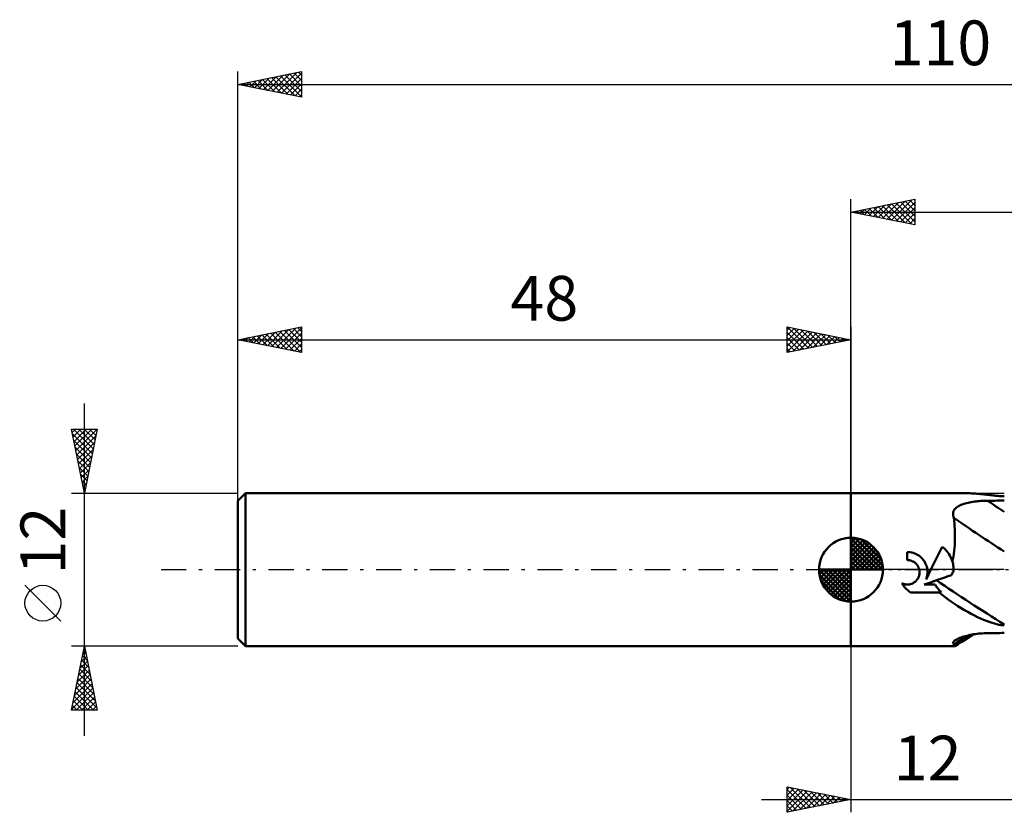
# Model space of a CAD drawing. Units: millimetres. Extents: x -65 to 116, y -40 to 43.
# Drawn here: x -65 to 12, y -19 to 43 of the extents above; entities that cross this region are included whole.
import ezdxf
from ezdxf.enums import TextEntityAlignment as Align

# ---------------------------------------------------------------- set-up
doc = ezdxf.new("R2010")
doc.units = ezdxf.units.MM
doc.header["$LTSCALE"] = 4.95
doc.linetypes.add('LONGDASH_DASH', pattern=[0.85, 0.4, -0.2, 0.05, -0.2])
for name, color, linetype in [('1', 4, 'CONTINUOUS'), ('2', 7, 'CONTINUOUS'), ('4', 2, 'LONGDASH_DASH'), ('NOCUT', 7, 'CONTINUOUS'), ('SK1', 4, 'CONTINUOUS'), ('SK2', 7, 'CONTINUOUS'), ('SK4', 2, 'LONGDASH_DASH')]:
    doc.layers.add(name, color=color, linetype=linetype)
doc.styles.get("Standard").update_dxf_attribs({"font": 'Monospac821 BT'})

msp = doc.modelspace()

# ---------------------------------------------------------------- linework, layer by layer
at = {"layer": '1', "color": 4, "linetype": 'CONTINUOUS', "lineweight": 50}
for p, q in [((0, 6), (8.608, 6)), ((0, -6), (0, 6)), ((8.75, 5.999), (8.608, 6)), ((8.894, 5.997), (8.75, 5.999)), ((9.038, 5.993), (8.894, 5.997)), ((9.182, 5.987), (9.038, 5.993)), ((9.327, 5.98), (9.182, 5.987)), ((9.47, 5.972), (9.327, 5.98)), ((9.611, 5.962), (9.47, 5.972)), ((9.75, 5.952), (9.611, 5.962)), ((9.888, 5.94), (9.75, 5.952)), ((10.023, 5.929), (9.888, 5.94)), ((10.156, 5.916), (10.023, 5.929)), ((10.286, 5.903), (10.156, 5.916)), ((10.415, 5.89), (10.286, 5.903)), ((10.541, 5.876), (10.415, 5.89)), ((10.665, 5.863), (10.541, 5.876)), ((10.563, 5.393), (10.694, 5.395)), ((10.786, 5.85), (10.665, 5.863)), ((10.694, 5.395), (10.88, 5.397)), ((10.905, 5.836), (10.786, 5.85)), ((10.88, 5.397), (11.067, 5.399)), ((11.021, 5.824), (10.905, 5.836)), ((11.133, 5.812), (11.021, 5.824)), ((11.067, 5.399), (11.254, 5.401)), ((11.239, 5.8), (11.133, 5.812)), ((11.341, 5.79), (11.239, 5.8)), ((11.254, 5.401), (11.44, 5.402)), ((11.438, 5.781), (11.341, 5.79)), ((11.529, 5.773), (11.438, 5.781)), ((11.44, 5.402), (11.627, 5.404)), ((11.615, 5.766), (11.529, 5.773)), ((11.696, 5.76), (11.615, 5.766)), ((11.627, 5.404), (11.813, 5.405)), ((11.771, 5.755), (11.696, 5.76)), ((11.846, 5.752), (11.771, 5.755)), ((11.813, 5.405), (12, 5.407)), ((11.924, 5.749), (11.846, 5.752)), ((11.924, 5.749), (12, 5.75)), ((8.024, 4.58), (8.063, 4.658)), ((8.063, 4.658), (8.114, 4.731)), ((8.114, 4.731), (8.175, 4.8)), ((8.175, 4.8), (8.247, 4.864)), ((8.247, 4.864), (8.327, 4.922)), ((8.327, 4.922), (8.415, 4.976)), ((8.415, 4.976), (8.509, 5.026)), ((8.509, 5.026), (8.609, 5.071)), ((8.609, 5.071), (8.714, 5.112)), ((8.714, 5.112), (8.823, 5.15)), ((8.823, 5.15), (8.935, 5.184)), ((8.935, 5.184), (9.051, 5.214)), ((9.051, 5.214), (9.168, 5.242)), ((9.168, 5.242), (9.288, 5.267)), ((9.288, 5.267), (9.411, 5.289)), ((9.411, 5.289), (9.535, 5.309)), ((9.535, 5.309), (9.66, 5.327)), ((9.66, 5.327), (9.787, 5.342)), ((9.787, 5.342), (9.914, 5.355)), ((9.914, 5.355), (10.043, 5.367)), ((10.043, 5.367), (10.172, 5.376)), ((10.172, 5.376), (10.302, 5.384)), ((10.302, 5.384), (10.432, 5.389)), ((10.432, 5.389), (10.563, 5.393)), ((7.985, 4.412), (7.998, 4.498)), ((7.985, 4.324), (7.985, 4.412)), ((7.997, 4.235), (7.985, 4.324)), ((8.021, 4.145), (7.997, 4.235)), ((7.998, 4.498), (8.024, 4.58)), ((8.055, 4.054), (8.021, 4.145)), ((8.077, 3.843), (8.055, 4.054)), ((8.096, 3.624), (8.077, 3.843)), ((8.112, 3.397), (8.096, 3.624)), ((8.123, 3.162), (8.112, 3.397)), ((8.13, 2.92), (8.123, 3.162)), ((8.126, 2.174), (8.132, 2.421)), ((8.133, 2.672), (8.13, 2.92)), ((8.132, 2.421), (8.133, 2.672)), ((6.262, 0), (7.141, 1.783)), ((7.241, 1.704), (7.141, 1.783)), ((7.336, 1.62), (7.241, 1.704)), ((7.424, 1.532), (7.336, 1.62)), ((8.078, 1.466), (8.1, 1.695)), ((8.1, 1.695), (8.115, 1.932)), ((8.115, 1.932), (8.126, 2.174)), ((4.518, 1.377), (4.401, 1.38)), ((4.401, 0.75), (4.401, 1.38)), ((4.636, 1.364), (4.518, 1.377)), ((4.756, 1.343), (4.636, 1.364)), ((4.874, 1.311), (4.756, 1.343)), ((4.989, 1.271), (4.874, 1.311)), ((5.101, 1.222), (4.989, 1.271)), ((5.209, 1.164), (5.101, 1.222)), ((5.311, 1.099), (5.209, 1.164)), ((5.407, 1.027), (5.311, 1.099)), ((5.496, 0.95), (5.407, 1.027)), ((5.577, 0.867), (5.496, 0.95)), ((5.654, 0.777), (5.577, 0.867)), ((5.724, 0.68), (5.654, 0.777)), ((7.508, 1.438), (7.424, 1.532)), ((7.587, 1.338), (7.508, 1.438)), ((7.662, 1.232), (7.587, 1.338)), ((7.73, 1.121), (7.662, 1.232)), ((7.792, 1.005), (7.73, 1.121)), ((7.847, 0.885), (7.792, 1.005)), ((7.895, 0.762), (7.847, 0.885)), ((7.936, 0.636), (7.981, 0.83)), ((7.981, 0.83), (8.019, 1.033)), ((8.019, 1.033), (8.052, 1.245)), ((8.052, 1.245), (8.078, 1.466)), ((4.44, 0.749), (4.401, 0.75)), ((4.48, 0.747), (4.44, 0.749)), ((4.52, 0.743), (4.48, 0.747)), ((4.561, 0.737), (4.52, 0.743)), ((4.601, 0.73), (4.561, 0.737)), ((4.641, 0.72), (4.601, 0.73)), ((4.681, 0.71), (4.641, 0.72)), ((4.721, 0.697), (4.681, 0.71)), ((4.76, 0.682), (4.721, 0.697)), ((4.798, 0.666), (4.76, 0.682)), ((4.836, 0.648), (4.798, 0.666)), ((4.876, 0.627), (4.836, 0.648)), ((4.915, 0.604), (4.876, 0.627)), ((4.952, 0.579), (4.915, 0.604)), ((4.988, 0.553), (4.952, 0.579)), ((5.023, 0.525), (4.988, 0.553)), ((5.056, 0.497), (5.023, 0.525)), ((5.087, 0.467), (5.056, 0.497)), ((5.117, 0.435), (5.087, 0.467)), ((5.145, 0.402), (5.117, 0.435)), ((5.173, 0.367), (5.145, 0.402)), ((5.199, 0.331), (5.173, 0.367)), ((5.223, 0.293), (5.199, 0.331)), ((5.246, 0.254), (5.223, 0.293)), ((5.267, 0.214), (5.246, 0.254)), ((5.286, 0.173), (5.267, 0.214)), ((5.303, 0.13), (5.286, 0.173)), ((5.318, 0.087), (5.303, 0.13)), ((5.331, 0.044), (5.318, 0.087)), ((5.342, 0), (5.331, 0.044)), ((5.788, 0.576), (5.724, 0.68)), ((5.844, 0.467), (5.788, 0.576)), ((5.891, 0.354), (5.844, 0.467)), ((5.885, -0.764), (6.262, 0)), ((5.929, 0.238), (5.891, 0.354)), ((5.958, 0.119), (5.929, 0.238)), ((5.978, 0), (5.958, 0.119)), ((7.936, 0.636), (7.895, 0.762)), ((7.963, 0.532), (7.936, 0.636)), ((7.985, 0.426), (7.963, 0.532)), ((8.001, 0.319), (7.985, 0.426)), ((8.013, 0.211), (8.001, 0.319)), ((8.019, 0.103), (8.013, 0.211)), ((8.019, -0.005), (8.019, 0.103)), ((5.15, -0.813), (5.187, -0.764)), ((5.187, -0.764), (5.222, -0.713)), ((5.222, -0.713), (5.253, -0.659)), ((5.253, -0.659), (5.281, -0.602)), ((5.281, -0.602), (5.305, -0.544)), ((5.305, -0.544), (5.325, -0.485)), ((5.325, -0.485), (5.341, -0.424)), ((5.341, -0.424), (5.353, -0.363)), ((5.354, -0.061), (5.342, 0)), ((5.353, -0.363), (5.361, -0.303)), ((5.361, -0.122), (5.354, -0.061)), ((5.365, -0.182), (5.361, -0.122)), ((5.361, -0.303), (5.365, -0.242)), ((5.365, -0.242), (5.365, -0.182)), ((5.885, -0.764), (5.909, -0.696)), ((5.909, -0.696), (5.931, -0.627)), ((5.931, -0.627), (5.949, -0.558)), ((5.949, -0.558), (5.964, -0.488)), ((5.964, -0.488), (5.975, -0.418)), ((5.975, -0.418), (5.983, -0.347)), ((5.985, -0.07), (5.978, 0)), ((5.983, -0.347), (5.988, -0.278)), ((5.989, -0.14), (5.985, -0.07)), ((5.988, -0.278), (5.99, -0.209)), ((5.99, -0.209), (5.989, -0.14)), ((6.854, -0.777), (7.021, -0.719)), ((7.021, -0.719), (7.188, -0.661)), ((7.188, -0.661), (7.355, -0.603)), ((7.355, -0.603), (7.522, -0.545)), ((7.522, -0.545), (7.688, -0.487)), ((7.688, -0.487), (7.855, -0.43)), ((7.855, -0.43), (7.882, -0.387)), ((7.882, -0.387), (7.907, -0.343)), ((7.907, -0.343), (7.931, -0.298)), ((7.931, -0.298), (7.954, -0.252)), ((7.954, -0.252), (7.975, -0.206)), ((7.975, -0.206), (7.995, -0.16)), ((7.995, -0.16), (8.014, -0.112)), ((8.014, -0.112), (8.019, -0.005)), ((4.027, -1.145), (3.978, -1.066)), ((4.035, -1.092), (3.978, -1.066)), ((4.079, -1.222), (4.027, -1.145)), ((4.094, -1.115), (4.035, -1.092)), ((4.134, -1.295), (4.079, -1.222)), ((4.154, -1.133), (4.094, -1.115)), ((4.191, -1.366), (4.134, -1.295)), ((4.215, -1.147), (4.154, -1.133)), ((4.251, -1.434), (4.191, -1.366)), ((4.276, -1.158), (4.215, -1.147)), ((4.313, -1.498), (4.251, -1.434)), ((4.337, -1.165), (4.276, -1.158)), ((4.377, -1.559), (4.313, -1.498)), ((4.397, -1.167), (4.337, -1.165)), ((4.397, -1.167), (4.456, -1.166)), ((4.456, -1.166), (4.517, -1.161)), ((4.517, -1.161), (4.578, -1.152)), ((4.578, -1.152), (4.639, -1.138)), ((4.639, -1.138), (4.699, -1.121)), ((4.699, -1.121), (4.759, -1.1)), ((4.759, -1.1), (4.816, -1.075)), ((4.816, -1.075), (4.872, -1.047)), ((4.872, -1.047), (4.926, -1.014)), ((4.926, -1.014), (4.976, -0.979)), ((4.976, -0.979), (5.025, -0.941)), ((5.025, -0.941), (5.069, -0.901)), ((5.069, -0.901), (5.111, -0.859)), ((5.111, -0.859), (5.15, -0.813)), ((5.738, -1.165), (6.215, -0.999)), ((5.738, -1.165), (6.593, -1.165)), ((6.215, -0.999), (6.258, -0.984)), ((6.228, -1.024), (6.215, -0.999)), ((6.241, -1.049), (6.228, -1.024)), ((6.256, -1.073), (6.241, -1.049)), ((6.27, -1.096), (6.256, -1.073)), ((6.258, -0.984), (6.301, -0.969)), ((6.285, -1.119), (6.27, -1.096)), ((6.3, -1.142), (6.285, -1.119)), ((6.317, -1.165), (6.3, -1.142)), ((6.301, -0.969), (6.344, -0.954)), ((6.344, -0.954), (6.387, -0.939)), ((6.387, -0.939), (6.43, -0.924)), ((6.43, -0.924), (6.473, -0.909)), ((6.473, -0.909), (6.517, -0.894)), ((6.517, -0.894), (6.56, -0.879)), ((6.56, -0.879), (6.603, -0.864)), ((6.613, -1.215), (6.593, -1.165)), ((6.603, -0.864), (6.646, -0.849)), ((6.638, -1.262), (6.613, -1.215)), ((6.666, -1.307), (6.638, -1.262)), ((6.646, -0.849), (6.688, -0.835)), ((6.699, -1.355), (6.666, -1.307)), ((6.688, -0.835), (6.854, -0.777)), ((6.737, -1.406), (6.699, -1.355)), ((6.78, -1.459), (6.737, -1.406)), ((6.828, -1.514), (6.78, -1.459)), ((6.881, -1.572), (6.828, -1.514)), ((4.444, -1.619), (4.377, -1.559)), ((4.515, -1.676), (4.444, -1.619)), ((4.588, -1.731), (4.515, -1.676)), ((4.665, -1.783), (4.588, -1.731)), ((4.665, -1.783), (7.032, -1.783)), ((6.939, -1.632), (6.881, -1.572)), ((7.129, -1.964), (6.914, -1.783)), ((7.002, -1.694), (6.939, -1.632)), ((7.069, -1.758), (7.002, -1.694)), ((7.032, -1.783), (7.037, -1.779)), ((7.037, -1.779), (7.042, -1.776)), ((7.042, -1.776), (7.048, -1.772)), ((7.048, -1.772), (7.053, -1.769)), ((7.053, -1.769), (7.058, -1.765)), ((7.058, -1.765), (7.064, -1.762)), ((7.064, -1.762), (7.069, -1.758)), ((7.367, -2.152), (7.129, -1.964)), ((7.613, -2.335), (7.367, -2.152)), ((7.861, -2.512), (7.613, -2.335)), ((8.112, -2.683), (7.861, -2.512)), ((8.365, -2.848), (8.112, -2.683)), ((8.62, -3.008), (8.365, -2.848)), ((8.879, -3.163), (8.62, -3.008)), ((9.139, -3.312), (8.879, -3.163)), ((9.4, -3.454), (9.139, -3.312)), ((9.656, -3.587), (9.4, -3.454)), ((9.905, -3.709), (9.656, -3.587)), ((10.147, -3.821), (9.905, -3.709)), ((10.381, -3.923), (10.147, -3.821)), ((10.609, -4.015), (10.381, -3.923)), ((10.828, -4.097), (10.609, -4.015)), ((11.039, -4.168), (10.828, -4.097)), ((11.236, -4.229), (11.039, -4.168)), ((11.416, -4.277), (11.236, -4.229)), ((11.58, -4.314), (11.416, -4.277)), ((11.725, -4.341), (11.58, -4.314)), ((11.861, -4.357), (11.725, -4.341)), ((12, -4.36), (11.861, -4.357)), ((8.318, -5.437), (8.41, -5.393)), ((8.41, -5.393), (8.509, -5.351)), ((8.509, -5.351), (8.615, -5.311)), ((8.615, -5.311), (8.727, -5.272)), ((8.727, -5.272), (8.843, -5.235)), ((8.843, -5.235), (8.963, -5.201)), ((8.873, -5.511), (9.55, -5.076)), ((8.963, -5.201), (9.085, -5.169)), ((9.085, -5.169), (9.211, -5.14)), ((9.211, -5.14), (9.339, -5.112)), ((9.339, -5.112), (9.469, -5.087)), ((9.469, -5.087), (9.601, -5.064)), ((9.601, -5.064), (9.735, -5.044)), ((9.735, -5.044), (9.869, -5.026)), ((9.869, -5.026), (10.005, -5.011)), ((10.005, -5.011), (10.141, -4.998)), ((10.141, -4.998), (10.279, -4.987)), ((10.279, -4.987), (10.417, -4.979)), ((10.417, -4.979), (10.555, -4.974)), ((10.555, -4.974), (10.694, -4.971)), ((10.694, -4.971), (10.88, -4.969)), ((10.88, -4.969), (11.067, -4.966)), ((11.067, -4.966), (11.254, -4.964)), ((11.254, -4.964), (11.44, -4.962)), ((11.44, -4.962), (11.627, -4.96)), ((11.627, -4.96), (11.813, -4.958)), ((11.813, -4.958), (12, -4.956)), ((0, -6), (8.128, -6)), ((7.983, -5.754), (7.988, -5.712)), ((7.994, -5.792), (7.983, -5.754)), ((7.988, -5.712), (8.009, -5.668)), ((8.018, -5.827), (7.994, -5.792)), ((8.009, -5.668), (8.045, -5.622)), ((8.055, -5.858), (8.018, -5.827)), ((8.045, -5.622), (8.096, -5.575)), ((8.073, -5.901), (8.055, -5.858)), ((8.088, -5.936), (8.073, -5.901)), ((8.102, -5.964), (8.088, -5.936)), ((8.096, -5.575), (8.16, -5.528)), ((8.113, -5.984), (8.102, -5.964)), ((8.122, -5.996), (8.113, -5.984)), ((8.128, -6), (8.122, -5.996)), ((8.128, -6), (8.129, -6)), ((8.129, -6), (8.129, -6)), ((8.129, -6), (8.129, -6)), ((8.129, -6), (8.13, -6)), ((8.13, -5.999), (8.262, -5.912)), ((8.13, -6), (8.13, -5.999)), ((8.13, -6), (8.13, -6)), ((8.16, -5.528), (8.234, -5.482)), ((8.234, -5.482), (8.318, -5.437)), ((8.262, -5.912), (8.394, -5.825)), ((8.394, -5.825), (8.528, -5.737)), ((8.528, -5.737), (8.665, -5.647)), ((8.665, -5.647), (8.873, -5.511))]:
    msp.add_line(p, q, dxfattribs=at)
for centre, major_axis, ratio, start_param, end_param in [((66.018, 50.003), (-94.866, 33.898), 0.647232, 1.193772, 1.209983), ((65.299, 47.991), (-95.606, 34.163), 0.647232, 1.175226, 1.22389), ((64.065, 44.538), (-97.358, 34.789), 0.647232, 1.186465, 1.25002), ((65.299, -89.674), (-62.736, 79.823), 0.945285, 6.199271, 6.212415)]:
    msp.add_ellipse(centre, major_axis=major_axis, ratio=ratio, start_param=start_param, end_param=end_param, dxfattribs=at)
at = {"layer": '2', "color": 7, "linetype": 'CONTINUOUS', "lineweight": 25}
for p, q in [((0, 0), (0, 29)), ((0, 28), (5, 29)), ((1.767, 27.647), (2.65, 28.53)), ((2.12, 27.576), (3.18, 28.636)), ((2.474, 27.505), (3.711, 28.742)), ((2.827, 27.435), (4.241, 28.848)), ((2.83, 28.566), (4.244, 27.151)), ((3.181, 27.364), (4.771, 28.954)), ((3.183, 28.637), (4.775, 27.045)), ((3.534, 27.293), (5, 28.759)), ((3.537, 28.707), (5, 27.244)), ((3.89, 28.778), (5, 27.668)), ((4.244, 28.849), (5, 28.093)), ((4.597, 28.919), (5, 28.517)), ((4.951, 28.99), (5, 28.941)), ((5, 29), (5, 27)), ((0, 28), (62, 28)), ((5, 27), (0, 28)), ((0.001, 28), (0.002, 28)), ((0.352, 27.93), (0.529, 28.106)), ((0.355, 28.071), (0.532, 27.894)), ((0.706, 27.859), (1.059, 28.212)), ((0.708, 28.142), (1.062, 27.788)), ((1.059, 27.788), (1.589, 28.318)), ((1.062, 28.212), (1.593, 27.681)), ((1.413, 27.717), (2.12, 28.424)), ((1.415, 28.283), (2.123, 27.575)), ((1.769, 28.354), (2.653, 27.469)), ((2.123, 28.425), (3.184, 27.363)), ((2.476, 28.495), (3.714, 27.257)), ((3.888, 27.222), (5, 28.335)), ((4.241, 27.152), (5, 27.91)), ((4.595, 27.081), (5, 27.486)), ((4.949, 27.01), (5, 27.062)), ((0, -6), (0, -19)), ((-5, -19), (-5, -17)), ((-5, -17), (0, -18)), ((-5, -17.224), (-4.813, -17.037)), ((-5, -17.649), (-4.459, -17.108)), ((-5, -18.073), (-4.106, -17.179)), ((-5, -17.224), (-3.52, -18.704)), ((-5, -18.497), (-3.752, -17.25)), ((-5, -18.922), (-3.399, -17.32)), ((-5, -17.649), (-3.874, -18.775)), ((-4.75, -17.05), (-3.167, -18.633)), ((-4.568, -18.914), (-3.045, -17.391)), ((-4.22, -17.156), (-2.813, -18.563)), ((-4.037, -18.807), (-2.692, -17.462)), ((-3.69, -17.262), (-2.46, -18.492)), ((-3.507, -18.701), (-2.338, -17.532)), ((-3.159, -17.368), (-2.106, -18.421)), ((-2.977, -18.595), (-1.985, -17.603)), ((-2.629, -17.474), (-1.753, -18.351)), ((-2.446, -18.489), (-1.631, -17.674)), ((-2.099, -17.58), (-1.399, -18.28)), ((-1.568, -17.686), (-1.046, -18.209)), ((-7, -18), (19, -18)), ((0, -18), (-5, -19)), ((-5, -18.073), (-4.227, -18.845)), ((-1.916, -18.383), (-1.277, -17.745)), ((-1.386, -18.277), (-0.924, -17.815)), ((-1.038, -17.792), (-0.692, -18.138)), ((-0.855, -18.171), (-0.57, -17.886)), ((-0.508, -17.898), (-0.338, -18.068)), ((-0.325, -18.065), (-0.217, -17.957)), ((-5, -18.497), (-4.581, -18.916)), ((-5, -18.922), (-4.935, -18.987))]:
    msp.add_line(p, q, dxfattribs=at)
at = {"layer": '4', "color": 2, "linetype": 'LONGDASH_DASH', "lineweight": 25}
msp.add_line((0, 0), (62, 0), dxfattribs=at)
at = {"layer": 'NOCUT', "color": 7, "linetype": 'CONTINUOUS', "lineweight": 25}
for p, q in [((0, 0), (0, 6)), ((0, 6), (12, 6)), ((12, 0), (0, 0))]:
    msp.add_line(p, q, dxfattribs=at)
at = {"layer": 'SK1', "color": 4, "linetype": 'CONTINUOUS', "lineweight": 50}
for p, q in [((-47.4, 6), (-48, 5.4)), ((-48, 5.4), (-48, -5.4)), ((0, 6), (-47.4, 6)), ((-47.4, 6), (-47.4, -6)), ((0, 0), (0, 2.5)), ((0, 2.435), (0.063, 2.498)), ((0, 2.081), (0.387, 2.469)), ((0, 2.435), (2.435, 0)), ((0, 1.728), (0.677, 2.405)), ((0, 1.374), (0.941, 2.315)), ((0.308, 2.481), (2.481, 0.308)), ((0.761, 2.381), (2.381, 0.761)), ((0, 1.021), (1.182, 2.202)), ((0, 2.081), (2.081, 0)), ((0, 0.667), (1.401, 2.069)), ((0, 0.314), (1.604, 1.917)), ((0, 1.728), (1.728, 0)), ((0.04, 0), (1.787, 1.747)), ((0.393, 0), (1.953, 1.559)), ((1.486, 2.01), (2.01, 1.486)), ((0, 1.374), (1.374, 0)), ((0, 1.021), (1.021, 0)), ((0.747, 0), (2.101, 1.354)), ((1.101, 0), (2.229, 1.129)), ((1.454, 0), (2.338, 0.884)), ((0, 0), (-2.5, 0)), ((-2.498, -0.063), (-2.435, 0)), ((-2.469, -0.387), (-2.081, 0)), ((-2.405, -0.677), (-1.728, 0)), ((-2.315, -0.941), (-1.374, 0)), ((-2.202, -1.182), (-1.021, 0)), ((-2.161, 0), (0, -2.161)), ((-2.069, -1.401), (-0.667, 0)), ((-1.917, -1.604), (-0.314, 0)), ((-1.808, 0), (0, -1.808)), ((-1.454, 0), (0, -1.454)), ((-1.101, 0), (0, -1.101)), ((-0.747, 0), (0, -0.747)), ((-0.393, 0), (0, -0.393)), ((-0.04, 0), (0, -0.04)), ((0, 0.667), (0.667, 0)), ((0, 0.314), (0.314, 0)), ((0, 0), (2.5, 0)), ((0, -2.5), (0, 0)), ((1.808, 0), (2.423, 0.615)), ((2.161, 0), (2.479, 0.318)), ((-2.5, -0.015), (-0.015, -2.5)), ((-2.466, -0.402), (-0.402, -2.466)), ((-1.747, -1.787), (0, -0.04)), ((-1.559, -1.953), (0, -0.393)), ((-1.354, -2.101), (0, -0.747)), ((-2.337, -0.884), (-0.884, -2.337)), ((-1.129, -2.229), (0, -1.101)), ((-0.884, -2.338), (0, -1.454)), ((-0.615, -2.423), (0, -1.808)), ((-0.318, -2.479), (0, -2.161)), ((-48, -5.4), (-47.4, -6)), ((-47.4, -6), (0, -6))]:
    msp.add_line(p, q, dxfattribs=at)
for start, end in [(90, 180), (0, 90), (180, 270), (270, 0)]:
    msp.add_arc((0, 0), 2.5, start, end, dxfattribs=at)
at = {"layer": 'SK2', "color": 7, "linetype": 'CONTINUOUS', "lineweight": 25}
for p, q in [((-48, 4), (-48, 39)), ((-48, 38), (-43, 39)), ((-45.983, 37.597), (-44.975, 38.605)), ((-45.63, 37.526), (-44.445, 38.711)), ((-45.276, 37.455), (-43.914, 38.817)), ((-45.006, 38.599), (-43.508, 37.102)), ((-44.923, 37.385), (-43.384, 38.923)), ((-44.652, 38.67), (-43, 37.017)), ((-44.569, 37.314), (-43, 38.883)), ((-44.299, 38.74), (-43, 37.442)), ((-43.945, 38.811), (-43, 37.866)), ((-43.591, 38.882), (-43, 38.29)), ((-43.238, 38.952), (-43, 38.715)), ((-43, 39), (-43, 37)), ((-48, 38), (62, 38)), ((-43, 37), (-48, 38)), ((-47.834, 38.033), (-47.751, 37.95)), ((-47.751, 37.95), (-47.627, 38.075)), ((-47.481, 38.104), (-47.221, 37.844)), ((-47.398, 37.88), (-47.096, 38.181)), ((-47.127, 38.175), (-46.69, 37.738)), ((-47.044, 37.809), (-46.566, 38.287)), ((-46.773, 38.245), (-46.16, 37.632)), ((-46.69, 37.738), (-46.036, 38.393)), ((-46.42, 38.316), (-45.63, 37.526)), ((-46.337, 37.667), (-45.505, 38.499)), ((-46.066, 38.387), (-45.099, 37.42)), ((-45.713, 38.457), (-44.569, 37.314)), ((-45.359, 38.528), (-44.039, 37.208)), ((-44.216, 37.243), (-43, 38.459)), ((-43.862, 37.172), (-43, 38.034)), ((-43.508, 37.102), (-43, 37.61)), ((-43.155, 37.031), (-43, 37.186)), ((-48, 6), (-48, 19)), ((-48, 18), (-43, 19)), ((-46.033, 17.607), (-45.05, 18.59)), ((-45.679, 17.536), (-44.519, 18.696)), ((-45.409, 18.518), (-44.113, 17.223)), ((-45.326, 17.465), (-43.989, 18.802)), ((-45.055, 18.589), (-43.583, 17.117)), ((-44.972, 17.394), (-43.459, 18.908)), ((-44.702, 18.66), (-43.053, 17.011)), ((-44.619, 17.324), (-43, 18.943)), ((-44.348, 18.73), (-43, 17.382)), ((-44.265, 17.253), (-43, 18.518)), ((-43.995, 18.801), (-43, 17.806)), ((-43.641, 18.872), (-43, 18.231)), ((-43.288, 18.942), (-43, 18.655)), ((-43, 19), (-43, 17)), ((-5, 17), (-5, 19)), ((-5, 19), (0, 18)), ((-5, 18.759), (-4.799, 18.96)), ((-5, 18.335), (-4.445, 18.889)), ((-5, 17.91), (-4.092, 18.818)), ((-5, 17.486), (-3.738, 18.748)), ((-5, 17.062), (-3.385, 18.677)), ((-5, 18.576), (-3.686, 17.263)), ((-4.999, 19), (-3.333, 17.333)), ((-4.547, 17.091), (-3.031, 18.606)), ((-4.469, 18.894), (-2.979, 17.404)), ((-4.017, 17.197), (-2.678, 18.536)), ((-3.938, 18.788), (-2.626, 17.475)), ((-3.408, 18.682), (-2.272, 17.546)), ((-2.878, 18.576), (-1.919, 17.616)), ((0, 19), (0, 6)), ((-48, 18), (0, 18)), ((-43, 17), (-48, 18)), ((-47.884, 18.023), (-47.826, 17.965)), ((-47.801, 17.96), (-47.701, 18.06)), ((-47.53, 18.094), (-47.295, 17.859)), ((-47.447, 17.889), (-47.171, 18.166)), ((-47.177, 18.165), (-46.765, 17.753)), ((-47.094, 17.819), (-46.641, 18.272)), ((-46.823, 18.235), (-46.235, 17.647)), ((-46.74, 17.748), (-46.11, 18.378)), ((-46.47, 18.306), (-45.704, 17.541)), ((-46.387, 17.677), (-45.58, 18.484)), ((-46.116, 18.377), (-45.174, 17.435)), ((-45.762, 18.448), (-44.644, 17.329)), ((-43.912, 17.182), (-43, 18.094)), ((-5, 18.152), (-4.04, 17.192)), ((0, 18), (-5, 17)), ((-5, 17.728), (-4.393, 17.121)), ((-3.486, 17.303), (-2.324, 18.465)), ((-2.956, 17.409), (-1.971, 18.394)), ((-2.426, 17.515), (-1.617, 18.323)), ((-2.347, 18.469), (-1.565, 17.687)), ((-1.895, 17.621), (-1.263, 18.253)), ((-1.817, 18.363), (-1.211, 17.758)), ((-1.365, 17.727), (-0.91, 18.182)), ((-1.287, 18.257), (-0.858, 17.828)), ((-0.835, 17.833), (-0.556, 18.111)), ((-0.756, 18.151), (-0.504, 17.899)), ((-0.304, 17.939), (-0.203, 18.041)), ((-0.226, 18.045), (-0.151, 17.97)), ((-43.558, 17.112), (-43, 17.67)), ((-43.205, 17.041), (-43, 17.245)), ((-5, 17.304), (-4.747, 17.051)), ((-60, -13), (-60, 13)), ((-60, 6), (-61, 11)), ((-61, 11), (-59, 11)), ((-60.95, 10.751), (-60.701, 11)), ((-60.879, 10.397), (-60.276, 11)), ((-60.859, 11), (-59.31, 9.451)), ((-60.809, 10.043), (-59.852, 11)), ((-60.738, 9.69), (-59.428, 11)), ((-60.667, 9.336), (-59.004, 11)), ((-60.435, 11), (-59.239, 9.804)), ((-60.011, 11), (-59.168, 10.158)), ((-59, 11), (-60, 6)), ((-59.586, 11), (-59.098, 10.511)), ((-59.162, 11), (-59.027, 10.865)), ((-60.929, 10.646), (-59.381, 9.097)), ((-60.823, 10.116), (-59.451, 8.744)), ((-60.597, 8.983), (-59.105, 10.474)), ((-60.717, 9.585), (-59.522, 8.39)), ((-60.526, 8.629), (-59.211, 9.944)), ((-60.455, 8.276), (-59.317, 9.413)), ((-60.611, 9.055), (-59.593, 8.037)), ((-60.505, 8.525), (-59.663, 7.683)), ((-60.384, 7.922), (-59.423, 8.883)), ((-60.399, 7.994), (-59.734, 7.329)), ((-60.314, 7.569), (-59.529, 8.353)), ((-60.243, 7.215), (-59.636, 7.822)), ((-60.293, 7.464), (-59.805, 6.976)), ((-60.172, 6.861), (-59.742, 7.292)), ((-60.187, 6.934), (-59.876, 6.622)), ((-60.102, 6.508), (-59.848, 6.762)), ((-60.081, 6.403), (-59.946, 6.269)), ((-60.031, 6.154), (-59.954, 6.231)), ((-61, 6), (-48, 6)), ((-61.85, -4.025), (-64.65, -1.225)), ((-60, -6), (-61, -6)), ((-61, -11), (-60, -6)), ((-60.03, -6.148), (-59.98, -6.099)), ((-60.007, -6.033), (-59.99, -6.05)), ((-48, -6), (-60, -6)), ((-60, -6), (-59, -11)), ((-60.242, -7.209), (-59.839, -6.806)), ((-60.148, -6.74), (-59.778, -7.111)), ((-60.136, -6.678), (-59.91, -6.452)), ((-60.077, -6.387), (-59.884, -6.58)), ((-60.454, -8.269), (-59.697, -7.513)), ((-60.348, -7.739), (-59.768, -7.159)), ((-60.29, -7.448), (-59.566, -8.171)), ((-60.219, -7.094), (-59.672, -7.641)), ((-60.666, -9.33), (-59.556, -8.22)), ((-60.56, -8.8), (-59.627, -7.866)), ((-60.431, -8.155), (-59.354, -9.232)), ((-60.36, -7.801), (-59.46, -8.702)), ((-60.878, -10.391), (-59.415, -8.927)), ((-60.772, -9.86), (-59.485, -8.574)), ((-60.643, -9.215), (-59.035, -10.823)), ((-60.572, -8.862), (-59.141, -10.293)), ((-60.502, -8.508), (-59.248, -9.762)), ((-60.984, -10.921), (-59.344, -9.281)), ((-60.784, -9.922), (-59.707, -11)), ((-60.714, -9.569), (-59.283, -11)), ((-60.639, -11), (-59.273, -9.634)), ((-60.215, -11), (-59.202, -9.988)), ((-60.926, -10.63), (-60.555, -11)), ((-60.855, -10.276), (-60.131, -11)), ((-59.79, -11), (-59.132, -10.341)), ((-59.366, -11), (-59.061, -10.695)), ((-59, -11), (-61, -11)), ((-60.997, -10.983), (-60.98, -11))]:
    msp.add_line(p, q, dxfattribs=at)
msp.add_circle((-63.25, -2.625), 1.4, dxfattribs=at)
at = {"layer": 'SK4', "color": 2, "linetype": 'LONGDASH_DASH', "lineweight": 25}
msp.add_line((-54, 0), (68, 0), dxfattribs=at)

# ---------------------------------------------------------------- texts
at = {"layer": '2', "color": 7, "linetype": 'CONTINUOUS', "lineweight": 25}
msp.add_text('12', height=3.5, dxfattribs=at).set_placement((6, -16.5), align=Align.CENTER)
at = {"layer": 'SK2', "color": 7, "linetype": 'CONTINUOUS', "lineweight": 25}
for s, p in [('110', (7, 39.5)), ('48', (-24, 19.5))]:
    msp.add_text(s, height=3.5, dxfattribs=at).set_placement(p, align=Align.CENTER)
msp.add_text('12', height=3.5, rotation=90, dxfattribs=at).set_placement((-61.5, 2.275), align=Align.CENTER)

doc.saveas('drawing.dxf')
